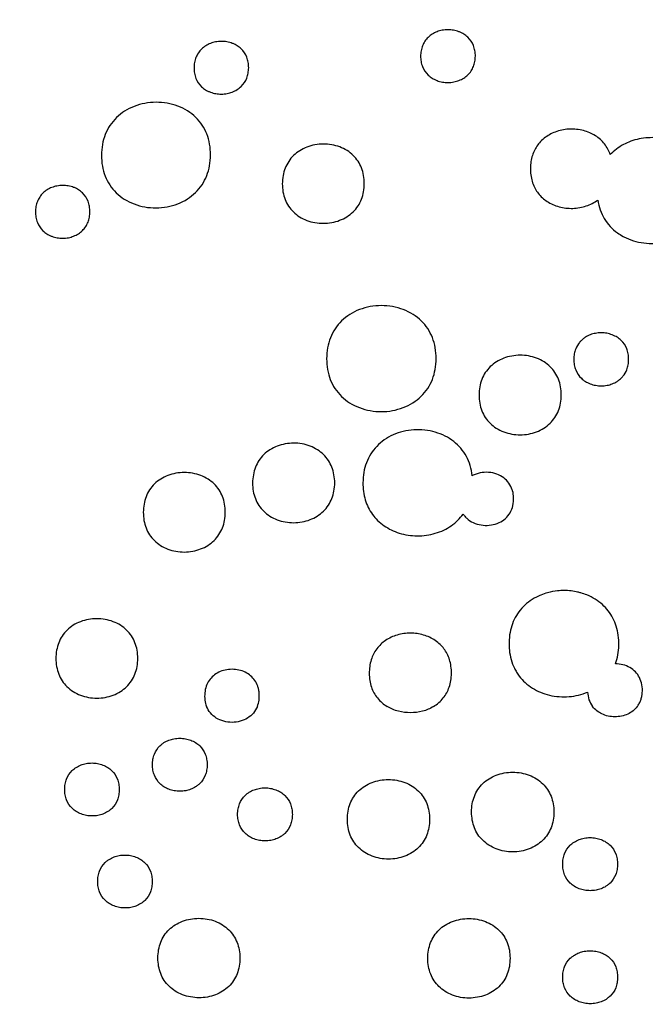
# Model space of a CAD drawing. Units: millimetres. Extents: x 24474 to 26435, y -9191 to 4772.
# Drawn here: x 25379 to 25447, y 3900 to 4007 of the extents above; entities that cross this region are included whole.
import ezdxf

# ---------------------------------------------------------------- set-up
doc = ezdxf.new("R2010")
doc.units = ezdxf.units.MM
doc.header["$PDMODE"] = 35
doc.layers.add('LINEE VISIBILI 2D', color=7, linetype='Continuous')
doc.layers.add('visibile', color=7, linetype='Continuous', lineweight=30)
doc.styles.add('ROMAND', font='romand')
doc.dimstyles.new('DIS_LISTINI', dxfattribs={"dimtxt": 10, "dimasz": 5, "dimexe": 3, "dimexo": 10, "dimgap": 5, "dimtad": 1, "dimdec": 1, "dimlfac": 0.1, "dimdsep": 46, "dimtxsty": 'ROMAND', "dimblk": 'OBLIQUE', "dimcen": 0, "dimse1": 1, "dimse2": 1, "dimadec": 0, "dimazin": 0, "dimtfac": 0.6, "dimtdec": 1, "dimtofl": 0, "dimtmove": 0, "dimatfit": 3, "dimldrblk": 'OBLIQUE', "dimfxl": 0, "dimtolj": 1, "dimarcsym": 0})

# ---------------------------------------------------------------- blocks, each defined once
blk = doc.blocks.new('_OBLIQUE')
at = {"color": 0, "linetype": 'ByBlock'}
blk.add_line((-0.5, -0.5), (0.5, 0.5), dxfattribs=at)
blk = doc.blocks.new('*D355')
at = {"layer": 'DEFPOINTS', "color": 0}
for p in [(25756.36, 4323.64), (25155.78, 3932.25), (25756.36, 3932.25)]:
    blk.add_point(p, dxfattribs=at)
at = {"layer": 'visibile', "color": 0, "lineweight": -2}
blk.add_line((25155.78, 4323.64), (25756.36, 4323.64), dxfattribs=at)
at = {"layer": 'visibile', "color": 0, "lineweight": -2, "xscale": 10, "yscale": 10, "zscale": 10, "rotation": 180}
blk.add_blockref('_OBLIQUE', (25155.78, 4323.64), dxfattribs=at)
at = {"layer": 'visibile', "color": 0, "lineweight": -2, "xscale": 10, "yscale": 10, "zscale": 10}
blk.add_blockref('_OBLIQUE', (25756.36, 4323.64), dxfattribs=at)
at = {"layer": 'visibile', "color": 0, "insert": (25454.44, 4338.64), "char_height": 20, "attachment_point": 5, "style": 'ROMAND'}
blk.add_mtext('\\A1;Ø60cm', dxfattribs=at)

msp = doc.modelspace()

# ---------------------------------------------------------------- linework, layer by layer
at = {"layer": 'LINEE VISIBILI 2D'}
for points, weights in [([(25155.78, 3932.25), (25155.78, 4232.53), (25456.07, 4232.53), (25756.36, 4232.53), (25756.36, 3932.25)], [1, 0.707106768584, 1, 0.707106768584, 1]), ([(25155.78, 3932.25), (25155.78, 3631.96), (25456.07, 3631.96), (25756.36, 3631.96), (25756.36, 3932.25)], [1, 0.707106768775, 1, 0.707106768775, 1])]:
    msp.add_rational_spline(points, weights, degree=2, knots=[0, 0, 0, 471.689956, 471.689956, 943.379912, 943.379912, 943.379912], dxfattribs=at)
for points, knots in [([(25428.78, 4002.98), (25428.78, 4003.18), (25428.75, 4003.57), (25428.54, 4004.31), (25428.12, 4004.94), (25427.61, 4005.33), (25427.27, 4005.52), (25426.91, 4005.68), (25426.41, 4005.81), (25425.79, 4005.86), (25425.18, 4005.81), (25424.6, 4005.64), (25424.08, 4005.39), (25423.63, 4005.03), (25423.27, 4004.6), (25423.01, 4004.11), (25422.86, 4003.56), (25422.83, 4003.17), (25422.82, 4002.97)], [0, 0, 0, 0, 0.593738, 1.165677, 2.270524, 2.828424, 3.089086, 3.415, 4.019893, 4.630724, 5.270694, 5.8491, 6.434944, 7.001033, 7.558377, 8.110522, 8.672998, 9.265842, 9.265842, 9.265842, 9.265842]), ([(25404.12, 4001.72), (25404.12, 4001.92), (25404.09, 4002.31), (25403.88, 4003.04), (25403.46, 4003.68), (25402.95, 4004.07), (25402.62, 4004.25), (25402.26, 4004.41), (25401.76, 4004.55), (25401.14, 4004.6), (25400.53, 4004.54), (25399.96, 4004.37), (25399.44, 4004.12), (25398.99, 4003.76), (25398.63, 4003.33), (25398.37, 4002.84), (25398.21, 4002.29), (25398.18, 4001.9), (25398.18, 4001.7)], [0, 0, 0, 0, 0.592941, 1.165796, 2.266417, 2.822866, 3.082826, 3.407879, 4.011162, 4.620564, 5.259123, 5.836428, 6.421254, 6.986675, 7.543365, 8.094961, 8.656853, 9.248831, 9.248831, 9.248831, 9.248831]), ([(25422.82, 4002.97), (25422.82, 4002.78), (25422.85, 4002.39), (25423.06, 4001.65), (25423.48, 4001.02), (25423.99, 4000.63), (25424.33, 4000.44), (25424.69, 4000.28), (25425.19, 4000.14), (25425.81, 4000.09), (25426.42, 4000.15), (25427, 4000.31), (25427.52, 4000.57), (25427.97, 4000.92), (25428.33, 4001.35), (25428.59, 4001.85), (25428.74, 4002.4), (25428.77, 4002.79), (25428.78, 4002.98)], [0, 0, 0, 0, 0.593704, 1.165746, 2.270697, 2.828703, 3.089426, 3.415427, 4.020527, 4.631582, 5.271798, 5.850412, 6.436413, 7.002622, 7.560032, 8.112219, 8.67444, 9.267583, 9.267583, 9.267583, 9.267583]), ([(25398.18, 4001.7), (25398.18, 4001.51), (25398.21, 4001.12), (25398.41, 4000.38), (25398.83, 3999.75), (25399.34, 3999.36), (25399.68, 3999.17), (25400.04, 3999.01), (25400.54, 3998.88), (25401.15, 3998.83), (25401.76, 3998.89), (25402.34, 3999.05), (25402.86, 3999.31), (25403.46, 3999.78), (25403.88, 4000.41), (25404.08, 4001.14), (25404.11, 4001.53), (25404.12, 4001.72)], [0, 0, 0, 0, 0.593071, 1.16593, 2.266707, 2.823285, 3.083313, 3.408457, 4.011966, 4.621606, 5.260435, 5.837978, 6.422987, 6.987818, 8.096821, 8.658482, 9.250784, 9.250784, 9.250784, 9.250784]), ([(25399.97, 3992.24), (25399.97, 3992.63), (25399.91, 3993.41), (25399.61, 3994.51), (25399.1, 3995.5), (25398.39, 3996.35), (25397.49, 3997.06), (25396.42, 3997.58), (25395.26, 3997.89), (25394.04, 3997.99), (25392.83, 3997.88), (25391.67, 3997.55), (25390.62, 3997.03), (25389.72, 3996.32), (25389, 3995.46), (25388.48, 3994.46), (25388.17, 3993.36), (25388.11, 3992.59), (25388.11, 3992.2)], [0, 0, 0, 0, 1.185988, 2.318503, 3.410359, 4.505026, 5.634128, 6.8214, 8.034332, 9.243103, 10.466807, 11.671027, 12.839056, 13.971271, 15.087887, 16.191995, 17.31593, 18.500841, 18.500841, 18.500841, 18.500841]), ([(25443.46, 3992.27), (25443.39, 3992.48), (25443.21, 3992.88), (25442.85, 3993.44), (25442.39, 3993.93), (25441.84, 3994.34), (25441.22, 3994.66), (25440.53, 3994.9), (25439.81, 3995.03), (25439.07, 3995.06), (25438.35, 3994.98), (25437.64, 3994.8), (25436.98, 3994.53), (25436.38, 3994.16), (25435.87, 3993.71), (25435.46, 3993.2), (25435.14, 3992.63), (25434.91, 3992.01), (25434.78, 3991.32), (25434.75, 3990.6), (25434.82, 3989.88), (25434.99, 3989.2), (25435.26, 3988.58), (25435.62, 3988.04), (25436.06, 3987.56), (25436.59, 3987.15), (25437.2, 3986.82), (25437.89, 3986.58), (25438.62, 3986.44), (25439.38, 3986.4), (25440.13, 3986.48), (25440.84, 3986.66), (25441.5, 3986.94), (25441.9, 3987.19), (25442.09, 3987.33)], [0, 0, 0, 0, 0.658154, 1.326192, 1.985479, 2.671325, 3.36552, 4.08291, 4.84741, 5.554616, 6.294572, 7.02749, 7.734985, 8.429681, 9.139216, 9.768164, 10.396937, 11.064616, 11.759277, 12.507378, 13.222491, 13.914186, 14.604446, 15.227035, 15.878605, 16.5342, 17.241603, 17.955298, 18.713602, 19.473797, 20.224019, 20.962545, 21.677327, 22.375054, 22.375054, 22.375054, 22.375054]), ([(25453.94, 3988.36), (25453.94, 3988.66), (25453.9, 3989.26), (25453.73, 3990.12), (25453.43, 3990.92), (25453.02, 3991.65), (25452.51, 3992.29), (25451.88, 3992.86), (25451.16, 3993.34), (25450.33, 3993.72), (25449.44, 3993.98), (25448.18, 3994.16), (25446.91, 3994.08), (25445.7, 3993.74), (25444.87, 3993.37), (25444.11, 3992.89), (25443.67, 3992.49), (25443.46, 3992.27)], [0, 0, 0, 0, 0.893312, 1.787487, 2.637934, 3.442306, 4.291497, 5.09255, 5.988609, 6.882297, 7.821213, 8.758091, 10.679487, 11.620088, 12.512788, 13.406384, 14.299724, 14.299724, 14.299724, 14.299724]), ([(25416.7, 3989.12), (25416.7, 3989.41), (25416.66, 3989.99), (25416.43, 3990.82), (25416.04, 3991.56), (25415.51, 3992.21), (25414.83, 3992.74), (25414.03, 3993.13), (25413.16, 3993.36), (25412.24, 3993.44), (25411.33, 3993.36), (25410.46, 3993.11), (25409.67, 3992.72), (25408.99, 3992.19), (25408.45, 3991.55), (25408.06, 3990.8), (25407.83, 3989.97), (25407.78, 3989.39), (25407.78, 3989.1)], [0, 0, 0, 0, 0.891208, 1.74074, 2.562893, 3.38602, 4.235248, 5.1283, 6.040651, 6.949734, 7.869931, 8.778015, 9.655978, 10.506552, 11.342921, 12.172243, 13.016575, 13.906832, 13.906832, 13.906832, 13.906832]), ([(25388.11, 3992.2), (25388.11, 3991.8), (25388.17, 3991.03), (25388.47, 3989.93), (25388.98, 3988.94), (25389.69, 3988.08), (25390.59, 3987.38), (25391.65, 3986.86), (25392.82, 3986.54), (25394.04, 3986.44), (25395.25, 3986.56), (25396.41, 3986.88), (25397.46, 3987.4), (25398.36, 3988.11), (25399.08, 3988.97), (25399.6, 3989.97), (25399.9, 3991.07), (25399.97, 3991.84), (25399.97, 3992.24)], [0, 0, 0, 0, 1.186532, 2.318974, 3.411073, 4.506051, 5.635588, 6.823403, 8.037049, 9.246688, 10.471354, 11.672712, 12.841392, 13.974121, 15.094685, 16.199061, 17.322931, 18.508238, 18.508238, 18.508238, 18.508238]), ([(25386.85, 3986.05), (25386.85, 3986.25), (25386.82, 3986.64), (25386.62, 3987.37), (25386.2, 3988.01), (25385.69, 3988.4), (25385.36, 3988.59), (25385, 3988.75), (25384.5, 3988.88), (25383.88, 3988.93), (25383.28, 3988.87), (25382.7, 3988.71), (25382.18, 3988.45), (25381.73, 3988.1), (25381.37, 3987.67), (25381.12, 3987.17), (25380.96, 3986.62), (25380.93, 3986.23), (25380.93, 3986.03)], [0, 0, 0, 0, 0.593155, 1.166081, 2.26662, 2.822922, 3.082695, 3.407427, 4.010256, 4.619133, 5.257146, 5.832158, 6.418378, 6.97998, 7.540117, 8.091936, 8.653908, 9.246087, 9.246087, 9.246087, 9.246087]), ([(25407.78, 3989.1), (25407.78, 3988.8), (25407.82, 3988.22), (25408.05, 3987.39), (25408.44, 3986.65), (25408.97, 3986), (25409.65, 3985.47), (25410.45, 3985.08), (25411.33, 3984.84), (25412.24, 3984.77), (25413.15, 3984.85), (25414.02, 3985.09), (25414.81, 3985.49), (25415.49, 3986.01), (25416.04, 3986.66), (25416.42, 3987.41), (25416.65, 3988.24), (25416.7, 3988.82), (25416.7, 3989.12)], [0, 0, 0, 0, 0.891389, 1.741035, 2.56335, 3.386662, 4.236159, 5.129529, 6.042287, 6.951878, 7.872614, 8.775593, 9.653959, 10.504794, 11.346888, 12.176384, 13.02057, 13.91121, 13.91121, 13.91121, 13.91121]), ([(25442.09, 3987.33), (25442.15, 3986.96), (25442.32, 3986.26), (25442.78, 3985.28), (25443.42, 3984.44), (25444.13, 3983.8), (25444.74, 3983.43), (25445.41, 3983.09), (25446.25, 3982.79), (25447.4, 3982.6), (25448.57, 3982.6), (25449.7, 3982.79), (25450.76, 3983.17), (25451.71, 3983.72), (25452.51, 3984.42), (25453.15, 3985.25), (25453.61, 3986.2), (25453.88, 3987.25), (25453.94, 3987.99), (25453.94, 3988.36)], [0, 0, 0, 0, 1.110212, 2.149685, 3.239101, 4.267151, 5.006596, 5.369772, 6.507852, 7.676684, 8.854071, 10.002973, 11.130078, 12.21118, 13.270267, 14.309783, 15.346382, 16.425244, 17.54903, 17.54903, 17.54903, 17.54903]), ([(25380.93, 3986.03), (25380.93, 3985.84), (25380.96, 3985.45), (25381.16, 3984.71), (25381.58, 3984.08), (25382.09, 3983.69), (25382.42, 3983.5), (25382.78, 3983.34), (25383.28, 3983.21), (25383.9, 3983.16), (25384.5, 3983.21), (25385.08, 3983.38), (25385.6, 3983.64), (25386.05, 3983.99), (25386.41, 3984.42), (25386.66, 3984.92), (25386.82, 3985.47), (25386.85, 3985.86), (25386.85, 3986.05)], [0, 0, 0, 0, 0.593307, 1.166249, 2.266964, 2.823393, 3.083226, 3.408034, 4.01106, 4.620142, 5.258394, 5.833621, 6.420008, 6.981761, 7.541984, 8.093895, 8.655646, 9.248171, 9.248171, 9.248171, 9.248171]), ([(25424.51, 3970.09), (25424.51, 3970.49), (25424.45, 3971.26), (25424.15, 3972.37), (25423.63, 3973.36), (25422.92, 3974.22), (25422.01, 3974.93), (25420.95, 3975.45), (25419.78, 3975.77), (25418.55, 3975.88), (25417.34, 3975.77), (25416.17, 3975.45), (25415.12, 3974.92), (25414.21, 3974.22), (25413.49, 3973.35), (25412.97, 3972.35), (25412.66, 3971.24), (25412.6, 3970.47), (25412.6, 3970.07)], [0, 0, 0, 0, 1.190522, 2.325725, 3.424514, 4.524659, 5.659714, 6.853359, 8.072643, 9.287519, 10.517038, 11.722762, 12.895277, 14.031574, 15.15543, 16.26337, 17.390971, 18.580586, 18.580586, 18.580586, 18.580586]), ([(25445.45, 3970.01), (25445.45, 3970.21), (25445.42, 3970.6), (25445.22, 3971.33), (25444.8, 3971.97), (25444.28, 3972.36), (25443.95, 3972.55), (25443.58, 3972.71), (25443.08, 3972.85), (25442.46, 3972.91), (25441.85, 3972.85), (25441.27, 3972.69), (25440.81, 3972.46), (25440.5, 3972.24), (25440.29, 3972.05), (25439.98, 3971.72), (25439.7, 3971.23), (25439.52, 3970.59), (25439.49, 3970.2), (25439.49, 3970)], [0, 0, 0, 0, 0.595592, 1.170252, 2.279996, 2.840595, 3.102408, 3.429643, 4.037241, 4.650543, 5.293015, 5.869805, 6.461396, 6.806081, 7.021379, 7.312823, 8.142452, 8.706832, 9.302076, 9.302076, 9.302076, 9.302076]), ([(25412.6, 3970.07), (25412.6, 3969.68), (25412.66, 3968.9), (25412.96, 3967.79), (25413.48, 3966.8), (25414.19, 3965.94), (25415.1, 3965.23), (25416.16, 3964.71), (25417.34, 3964.39), (25418.56, 3964.28), (25419.77, 3964.39), (25420.94, 3964.72), (25421.99, 3965.24), (25422.9, 3965.95), (25423.63, 3966.81), (25424.14, 3967.81), (25424.45, 3968.92), (25424.51, 3969.69), (25424.51, 3970.09)], [0, 0, 0, 0, 1.190622, 2.326013, 3.424953, 4.525294, 5.660635, 6.854617, 8.074346, 9.289788, 10.519918, 11.72615, 12.89911, 14.035699, 15.159738, 16.267849, 17.395299, 18.585278, 18.585278, 18.585278, 18.585278]), ([(25438.12, 3966.13), (25438.12, 3966.42), (25438.08, 3967.01), (25437.85, 3967.84), (25437.46, 3968.58), (25436.93, 3969.23), (25436.25, 3969.76), (25435.45, 3970.16), (25434.57, 3970.4), (25433.65, 3970.47), (25432.73, 3970.39), (25431.86, 3970.15), (25431.07, 3969.76), (25430.39, 3969.23), (25429.84, 3968.58), (25429.45, 3967.83), (25429.22, 3967), (25429.18, 3966.42), (25429.18, 3966.12)], [0, 0, 0, 0, 0.893914, 1.74614, 2.571344, 3.39758, 4.250188, 5.146821, 6.062699, 6.975218, 7.898684, 8.804078, 9.684582, 10.537461, 11.381409, 12.213063, 13.059583, 13.952666, 13.952666, 13.952666, 13.952666]), ([(25439.49, 3970), (25439.49, 3969.81), (25439.52, 3969.41), (25439.72, 3968.68), (25440.15, 3968.04), (25440.66, 3967.65), (25440.99, 3967.46), (25441.36, 3967.3), (25441.86, 3967.16), (25442.48, 3967.1), (25443.09, 3967.16), (25443.68, 3967.32), (25444.13, 3967.55), (25444.44, 3967.77), (25444.65, 3967.96), (25444.96, 3968.29), (25445.25, 3968.78), (25445.42, 3969.42), (25445.45, 3969.81), (25445.45, 3970.01)], [0, 0, 0, 0, 0.595599, 1.172186, 2.280235, 2.840938, 3.102801, 3.430098, 4.03785, 4.651313, 5.293959, 5.8709, 6.46261, 6.807362, 7.022702, 7.314186, 8.143916, 8.708061, 9.303651, 9.303651, 9.303651, 9.303651]), ([(25429.18, 3966.12), (25429.18, 3965.82), (25429.22, 3965.24), (25429.45, 3964.41), (25429.84, 3963.66), (25430.37, 3963.02), (25431.05, 3962.49), (25431.86, 3962.09), (25432.74, 3961.85), (25433.65, 3961.77), (25434.57, 3961.85), (25435.44, 3962.09), (25436.23, 3962.49), (25436.92, 3963.02), (25437.46, 3963.67), (25437.85, 3964.42), (25438.08, 3965.25), (25438.12, 3965.83), (25438.12, 3966.13)], [0, 0, 0, 0, 0.893401, 1.746133, 2.571348, 3.397638, 4.250332, 5.147102, 6.063166, 6.97591, 7.89962, 8.805216, 9.685907, 10.538859, 11.38286, 12.214532, 13.060776, 13.95413, 13.95413, 13.95413, 13.95413]), ([(25428.43, 3957.35), (25428.39, 3957.72), (25428.25, 3958.45), (25427.83, 3959.46), (25427.22, 3960.35), (25426.44, 3961.1), (25425.49, 3961.69), (25424.42, 3962.11), (25423.27, 3962.34), (25422.08, 3962.36), (25420.93, 3962.19), (25419.84, 3961.83), (25418.86, 3961.28), (25418.03, 3960.57), (25417.37, 3959.73), (25416.89, 3958.76), (25416.61, 3957.7), (25416.56, 3956.95), (25416.55, 3956.57)], [0, 0, 0, 0, 1.132257, 2.199245, 3.274811, 4.336404, 5.450681, 6.598984, 7.772151, 8.967715, 10.134466, 11.275641, 12.390172, 13.482462, 14.538893, 15.592099, 16.687987, 17.830221, 17.830221, 17.830221, 17.830221]), ([(25413.48, 3956.57), (25413.48, 3956.87), (25413.43, 3957.45), (25413.2, 3958.28), (25412.82, 3959.02), (25412.28, 3959.67), (25411.6, 3960.2), (25410.81, 3960.6), (25409.93, 3960.84), (25409.01, 3960.91), (25408.1, 3960.83), (25407.23, 3960.59), (25406.43, 3960.2), (25405.75, 3959.67), (25405.21, 3959.02), (25404.83, 3958.27), (25404.6, 3957.44), (25404.55, 3956.86), (25404.55, 3956.56)], [0, 0, 0, 0, 0.893351, 1.744929, 2.569511, 3.394713, 4.246215, 5.141546, 6.056027, 6.967257, 7.889461, 8.793601, 9.673059, 10.525046, 11.368188, 12.199373, 13.045351, 13.937854, 13.937854, 13.937854, 13.937854]), ([(25401.57, 3953.38), (25401.57, 3953.68), (25401.53, 3954.26), (25401.3, 3955.09), (25400.92, 3955.83), (25400.38, 3956.48), (25399.7, 3957.01), (25398.91, 3957.4), (25398.03, 3957.64), (25397.11, 3957.72), (25396.2, 3957.64), (25395.33, 3957.4), (25394.54, 3957.01), (25393.86, 3956.48), (25393.32, 3955.82), (25392.93, 3955.07), (25392.71, 3954.24), (25392.66, 3953.66), (25392.66, 3953.37)], [0, 0, 0, 0, 0.892723, 1.744999, 2.567551, 3.391867, 4.242376, 5.13661, 6.049872, 6.959925, 7.880947, 8.783917, 9.662322, 10.513407, 11.355706, 12.186276, 13.031612, 13.923475, 13.923475, 13.923475, 13.923475]), ([(25427.45, 3953.17), (25427.53, 3953.06), (25427.7, 3952.85), (25428.12, 3952.47), (25428.75, 3952.12), (25429.62, 3951.92), (25430.51, 3951.95), (25431.36, 3952.2), (25432.07, 3952.66), (25432.6, 3953.3), (25432.91, 3954.1), (25432.97, 3954.92), (25432.89, 3955.5), (25432.73, 3956.03), (25432.47, 3956.56), (25431.88, 3957.16), (25431.11, 3957.56), (25430.22, 3957.75), (25429.44, 3957.7), (25428.85, 3957.54), (25428.57, 3957.42), (25428.43, 3957.35)], [0, 0, 0, 0, 0.414407, 0.817747, 1.668244, 2.558195, 3.464954, 4.339007, 5.168224, 5.973101, 6.801682, 7.695872, 8.42223, 8.559452, 9.357483, 10.172011, 11.034736, 11.954522, 12.879103, 13.342706, 13.796665, 13.796665, 13.796665, 13.796665]), ([(25404.55, 3956.56), (25404.55, 3956.26), (25404.59, 3955.68), (25404.82, 3954.85), (25405.21, 3954.1), (25405.74, 3953.46), (25406.42, 3952.93), (25407.22, 3952.53), (25408.1, 3952.29), (25409.01, 3952.21), (25409.93, 3952.29), (25410.8, 3952.54), (25411.59, 3952.93), (25412.27, 3953.46), (25412.81, 3954.11), (25413.2, 3954.86), (25413.43, 3955.69), (25413.48, 3956.27), (25413.48, 3956.57)], [0, 0, 0, 0, 0.892834, 1.744896, 2.569462, 3.394696, 4.246234, 5.141632, 6.056205, 6.967583, 7.889958, 8.794242, 9.673813, 10.525873, 11.369035, 12.200219, 13.045895, 13.938652, 13.938652, 13.938652, 13.938652]), ([(25416.55, 3956.57), (25416.55, 3956.26), (25416.59, 3955.63), (25416.78, 3954.73), (25417.11, 3953.88), (25417.57, 3953.13), (25418.15, 3952.45), (25418.84, 3951.89), (25419.64, 3951.42), (25420.51, 3951.08), (25421.46, 3950.86), (25422.46, 3950.78), (25423.46, 3950.85), (25424.43, 3951.06), (25425.34, 3951.4), (25426.17, 3951.88), (25426.89, 3952.47), (25427.28, 3952.93), (25427.45, 3953.17)], [0, 0, 0, 0, 0.935981, 1.872927, 2.763676, 3.65279, 4.497208, 5.431637, 6.322385, 7.258607, 8.243472, 9.226422, 10.257035, 11.241038, 12.225252, 13.161693, 14.099669, 14.990154, 14.990154, 14.990154, 14.990154]), ([(25392.66, 3953.37), (25392.66, 3953.07), (25392.7, 3952.49), (25392.93, 3951.66), (25393.31, 3950.91), (25393.85, 3950.27), (25394.53, 3949.74), (25395.32, 3949.34), (25396.2, 3949.1), (25397.12, 3949.02), (25398.03, 3949.11), (25398.9, 3949.35), (25399.69, 3949.74), (25400.37, 3950.27), (25400.91, 3950.92), (25401.3, 3951.67), (25401.53, 3952.5), (25401.57, 3953.08), (25401.57, 3953.38)], [0, 0, 0, 0, 0.892665, 1.745048, 2.567609, 3.39197, 4.242549, 5.136823, 6.050176, 6.960373, 7.881572, 8.784692, 9.663235, 10.514395, 11.356726, 12.187322, 13.032374, 13.924515, 13.924515, 13.924515, 13.924515]), ([(25444.01, 3936.9), (25444.13, 3937.21), (25444.31, 3937.87), (25444.41, 3938.92), (25444.36, 3939.97), (25444.14, 3940.97), (25443.77, 3941.87), (25443.26, 3942.67), (25442.61, 3943.36), (25441.83, 3943.95), (25441.02, 3944.35), (25440.36, 3944.58), (25439.91, 3944.69), (25439.43, 3944.79), (25438.82, 3944.86), (25438.2, 3944.86), (25437.47, 3944.8), (25436.74, 3944.67), (25436.06, 3944.44), (25435.42, 3944.16), (25434.74, 3943.78), (25433.97, 3943.13), (25433.34, 3942.36), (25432.88, 3941.49), (25432.57, 3940.53), (25432.46, 3939.7), (25432.44, 3938.97), (25432.47, 3938.25), (25432.64, 3937.35), (25432.94, 3936.55), (25433.26, 3935.96), (25433.63, 3935.42), (25434.19, 3934.82), (25434.97, 3934.22), (25435.87, 3933.77), (25436.85, 3933.45), (25437.9, 3933.29), (25438.97, 3933.3), (25440.01, 3933.46), (25440.67, 3933.68), (25440.98, 3933.81)], [0, 0, 0, 0, 1.00476, 2.049579, 3.138752, 4.150691, 5.107738, 6.046869, 6.984059, 7.954575, 8.980236, 9.66508, 10.050901, 10.370035, 11.130178, 11.889886, 12.245565, 13.330035, 14.102509, 14.385379, 15.427505, 16.427527, 17.406188, 18.382359, 19.376997, 20.430121, 20.882214, 21.554781, 22.59548, 23.610103, 24.111094, 24.611699, 25.577784, 26.556511, 27.558798, 28.578221, 29.650302, 30.722369, 31.77113, 32.79948, 32.79948, 32.79948, 32.79948]), ([(25392.05, 3937.48), (25392.05, 3937.77), (25392.01, 3938.36), (25391.78, 3939.19), (25391.4, 3939.93), (25390.86, 3940.58), (25390.19, 3941.11), (25389.39, 3941.5), (25388.51, 3941.74), (25387.6, 3941.82), (25386.69, 3941.74), (25385.82, 3941.5), (25385.03, 3941.11), (25384.35, 3940.58), (25383.81, 3939.93), (25383.43, 3939.18), (25383.2, 3938.35), (25383.15, 3937.77), (25383.15, 3937.47)], [0, 0, 0, 0, 0.89231, 1.744146, 2.566437, 3.390361, 4.240417, 5.134034, 6.046495, 6.955681, 7.875702, 8.777558, 9.65485, 10.504914, 11.346232, 12.176159, 13.020842, 13.912334, 13.912334, 13.912334, 13.912334]), ([(25424.23, 3932.25), (25424.44, 3932.37), (25424.82, 3932.65), (25425.3, 3933.15), (25425.68, 3933.72), (25425.96, 3934.36), (25426.14, 3935.08), (25426.2, 3935.84), (25426.15, 3936.61), (25425.99, 3937.33), (25425.73, 3937.97), (25425.38, 3938.53), (25424.94, 3939.02), (25424.42, 3939.44), (25423.81, 3939.79), (25423.14, 3940.04), (25422.43, 3940.19), (25421.72, 3940.24), (25420.99, 3940.19), (25420.28, 3940.04), (25419.61, 3939.79), (25419.01, 3939.45), (25418.48, 3939.03), (25418.03, 3938.52), (25417.68, 3937.96), (25417.42, 3937.31), (25417.27, 3936.6), (25417.22, 3935.84), (25417.28, 3935.09), (25417.45, 3934.37), (25417.73, 3933.73), (25418.12, 3933.15), (25418.6, 3932.65), (25418.98, 3932.37), (25419.19, 3932.25)], [0, 0, 0, 0, 0.716188, 1.417549, 2.086061, 2.761921, 3.505154, 4.279995, 5.069877, 5.797507, 6.473023, 7.13938, 7.771786, 8.448886, 9.150331, 9.864786, 10.585148, 11.310784, 12.019135, 12.768206, 13.471841, 14.165849, 14.832906, 15.482307, 16.184541, 16.824555, 17.570011, 18.341799, 19.09983, 19.846466, 20.536335, 21.204195, 21.906274, 22.621653, 22.621653, 22.621653, 22.621653]), ([(25383.15, 3937.47), (25383.15, 3937.18), (25383.2, 3936.59), (25383.43, 3935.77), (25383.81, 3935.02), (25384.34, 3934.38), (25385.02, 3933.84), (25385.82, 3933.45), (25386.69, 3933.21), (25387.61, 3933.13), (25388.52, 3933.21), (25389.39, 3933.45), (25390.18, 3933.84), (25390.85, 3934.37), (25391.39, 3935.02), (25391.78, 3935.77), (25392.01, 3936.6), (25392.05, 3937.18), (25392.05, 3937.48)], [0, 0, 0, 0, 0.891825, 1.744221, 2.566546, 3.390515, 4.240601, 5.134234, 6.046726, 6.955961, 7.876086, 8.778029, 9.655422, 10.505549, 11.346894, 12.176876, 13.021287, 13.913099, 13.913099, 13.913099, 13.913099]), ([(25405.07, 3932.25), (25405.16, 3932.47), (25405.28, 3932.97), (25405.29, 3933.62), (25405.21, 3934.12), (25405.08, 3934.58), (25404.82, 3935.09), (25404.35, 3935.61), (25403.75, 3936), (25403.06, 3936.24), (25402.31, 3936.32), (25401.55, 3936.24), (25400.86, 3936), (25400.26, 3935.61), (25399.79, 3935.09), (25399.47, 3934.46), (25399.32, 3933.73), (25399.33, 3932.97), (25399.45, 3932.47), (25399.54, 3932.25)], [0, 0, 0, 0, 0.729131, 1.53186, 1.932453, 2.261118, 2.955115, 3.645541, 4.338896, 5.069484, 5.833854, 6.598303, 7.327089, 8.020811, 8.712669, 9.404621, 10.134935, 10.939419, 11.667792, 11.667792, 11.667792, 11.667792]), ([(25446.39, 3932.25), (25446.47, 3932.35), (25446.62, 3932.57), (25446.78, 3932.94), (25446.89, 3933.33), (25446.97, 3933.89), (25446.94, 3934.6), (25446.68, 3935.39), (25446.22, 3936.04), (25445.59, 3936.52), (25444.84, 3936.82), (25444.29, 3936.89), (25444.01, 3936.9)], [0, 0, 0, 0, 0.394971, 0.790401, 1.194928, 1.616635, 2.495293, 3.308191, 4.072287, 4.84714, 5.660541, 6.491438, 6.491438, 6.491438, 6.491438]), ([(25440.98, 3933.81), (25441, 3933.53), (25441.05, 3933.25), (25441.23, 3932.72), (25441.36, 3932.47), (25441.53, 3932.25)], [-1, -1, -1, -1, -0.500493, -0.500493, 0, 0, 0, 0]), ([(25405.07, 3932.25), (25404.96, 3931.99), (25404.67, 3931.51), (25404.02, 3930.95), (25403.21, 3930.6), (25402.31, 3930.48), (25401.41, 3930.6), (25400.59, 3930.95), (25399.93, 3931.51), (25399.65, 3931.99), (25399.54, 3932.25)], [0, 0, 0, 0, 0.832183, 1.664931, 2.543697, 3.457091, 4.362172, 5.249179, 6.092982, 6.914023, 6.914023, 6.914023, 6.914023]), ([(25424.23, 3932.25), (25424.05, 3932.13), (25423.66, 3931.93), (25422.82, 3931.65), (25421.72, 3931.51), (25420.61, 3931.65), (25419.77, 3931.93), (25419.37, 3932.13), (25419.19, 3932.25)], [0, 0, 0, 0, 0.656298, 1.301368, 2.647199, 3.967882, 4.637979, 5.294215, 5.294215, 5.294215, 5.294215]), ([(25446.39, 3932.25), (25446.26, 3932.07), (25445.94, 3931.75), (25445.36, 3931.39), (25444.68, 3931.17), (25443.96, 3931.1), (25443.23, 3931.17), (25442.56, 3931.4), (25441.98, 3931.75), (25441.67, 3932.06), (25441.53, 3932.25)], [0, 0, 0, 0, 0.660706, 1.342076, 2.048432, 2.773721, 3.519537, 4.233675, 4.865619, 5.54989, 5.54989, 5.54989, 5.54989]), ([(25393.66, 3925.91), (25393.66, 3926.11), (25393.69, 3926.5), (25393.89, 3927.24), (25394.24, 3927.78), (25394.66, 3928.15), (25394.97, 3928.37), (25395.43, 3928.6), (25396.01, 3928.76), (25396.62, 3928.82), (25397.24, 3928.76), (25397.82, 3928.6), (25398.35, 3928.34), (25398.95, 3927.87), (25399.37, 3927.23), (25399.57, 3926.5), (25399.6, 3926.11), (25399.6, 3925.91)], [0, 0, 0, 0, 0.595028, 1.158387, 2.277518, 2.492529, 2.836573, 3.426326, 4.00161, 4.64237, 5.25438, 5.860446, 6.448405, 7.022604, 8.12182, 8.690489, 9.285513, 9.285513, 9.285513, 9.285513]), ([(25384.11, 3923.22), (25384.11, 3923.42), (25384.14, 3923.81), (25384.34, 3924.54), (25384.7, 3925.08), (25385.12, 3925.45), (25385.43, 3925.68), (25385.88, 3925.9), (25386.46, 3926.07), (25387.07, 3926.12), (25387.69, 3926.07), (25388.27, 3925.9), (25388.8, 3925.64), (25389.39, 3925.17), (25389.81, 3924.54), (25390.01, 3923.81), (25390.04, 3923.42), (25390.04, 3923.22)], [0, 0, 0, 0, 0.594499, 1.157278, 2.275088, 2.489818, 2.833385, 3.422261, 3.99668, 4.636468, 5.247563, 5.852786, 6.439948, 7.013493, 8.111591, 8.679718, 9.274201, 9.274201, 9.274201, 9.274201]), ([(25399.6, 3925.91), (25399.6, 3925.71), (25399.57, 3925.33), (25399.37, 3924.59), (25399.01, 3924.05), (25398.59, 3923.68), (25398.28, 3923.45), (25397.83, 3923.23), (25397.25, 3923.07), (25396.64, 3923.01), (25396.02, 3923.07), (25395.44, 3923.23), (25394.9, 3923.49), (25394.31, 3923.96), (25393.89, 3924.6), (25393.69, 3925.33), (25393.66, 3925.72), (25393.66, 3925.91)], [0, 0, 0, 0, 0.595049, 1.158366, 2.277481, 2.492486, 2.836525, 3.426283, 4.001559, 4.642305, 5.254282, 5.860316, 6.448252, 7.022422, 8.121623, 8.690284, 9.285312, 9.285312, 9.285312, 9.285312]), ([(25428.37, 3920.77), (25428.37, 3921.07), (25428.41, 3921.65), (25428.64, 3922.48), (25429.03, 3923.23), (25429.58, 3923.89), (25430.26, 3924.42), (25431.05, 3924.81), (25431.93, 3925.05), (25432.84, 3925.13), (25433.76, 3925.05), (25434.64, 3924.81), (25435.44, 3924.41), (25436.12, 3923.87), (25436.66, 3923.23), (25437.04, 3922.48), (25437.27, 3921.65), (25437.32, 3921.07), (25437.32, 3920.77)], [0, 0, 0, 0, 0.894256, 1.741069, 2.573603, 3.417674, 4.271086, 5.152112, 6.058116, 6.982446, 7.896036, 8.813006, 9.710808, 10.564442, 11.391899, 12.216509, 13.071446, 13.965699, 13.965699, 13.965699, 13.965699]), ([(25414.86, 3919.98), (25414.86, 3920.28), (25414.9, 3920.86), (25415.13, 3921.69), (25415.52, 3922.44), (25416.06, 3923.09), (25416.74, 3923.62), (25417.54, 3924.01), (25418.41, 3924.25), (25419.32, 3924.33), (25420.24, 3924.25), (25421.12, 3924.01), (25421.92, 3923.61), (25422.6, 3923.08), (25423.14, 3922.43), (25423.52, 3921.69), (25423.75, 3920.86), (25423.8, 3920.27), (25423.8, 3919.98)], [0, 0, 0, 0, 0.893803, 1.740097, 2.572117, 3.415508, 4.268195, 5.148409, 6.053535, 6.977029, 7.889809, 8.805978, 9.703062, 10.556095, 11.383003, 12.207186, 13.061668, 13.95543, 13.95543, 13.95543, 13.95543]), ([(25390.04, 3923.22), (25390.04, 3923.02), (25390.01, 3922.64), (25389.81, 3921.9), (25389.46, 3921.36), (25389.04, 3920.99), (25388.73, 3920.76), (25388.28, 3920.54), (25387.7, 3920.38), (25387.09, 3920.32), (25386.47, 3920.38), (25385.89, 3920.54), (25385.36, 3920.8), (25384.76, 3921.27), (25384.34, 3921.91), (25384.14, 3922.64), (25384.11, 3923.03), (25384.11, 3923.22)], [0, 0, 0, 0, 0.594518, 1.157251, 2.275039, 2.489761, 2.83332, 3.422197, 3.996602, 4.636367, 5.247417, 5.8526, 6.439737, 7.01324, 8.111315, 8.679431, 9.273919, 9.273919, 9.273919, 9.273919]), ([(25402.92, 3920.52), (25402.92, 3920.71), (25402.95, 3921.1), (25403.16, 3921.84), (25403.51, 3922.38), (25403.93, 3922.75), (25404.24, 3922.98), (25404.7, 3923.2), (25405.28, 3923.36), (25405.89, 3923.42), (25406.51, 3923.36), (25407.09, 3923.2), (25407.62, 3922.94), (25408.22, 3922.47), (25408.64, 3921.83), (25408.84, 3921.1), (25408.87, 3920.71), (25408.87, 3920.51)], [0, 0, 0, 0, 0.595377, 1.15906, 2.278931, 2.494095, 2.838413, 3.428729, 4.004586, 4.646029, 5.258701, 5.865428, 6.454015, 7.028757, 8.128847, 8.697875, 9.293247, 9.293247, 9.293247, 9.293247]), ([(25408.87, 3920.51), (25408.87, 3920.31), (25408.84, 3919.93), (25408.64, 3919.19), (25408.29, 3918.65), (25407.87, 3918.28), (25407.56, 3918.05), (25407.1, 3917.83), (25406.52, 3917.67), (25405.91, 3917.61), (25405.29, 3917.67), (25404.71, 3917.83), (25404.17, 3918.09), (25403.58, 3918.56), (25403.16, 3919.2), (25402.95, 3919.93), (25402.92, 3920.32), (25402.92, 3920.52)], [0, 0, 0, 0, 0.595427, 1.159089, 2.278986, 2.494151, 2.838474, 3.428801, 4.004657, 4.646092, 5.25874, 5.865446, 6.454027, 7.028754, 8.128869, 8.697923, 9.293312, 9.293312, 9.293312, 9.293312]), ([(25437.32, 3920.77), (25437.32, 3920.47), (25437.27, 3919.89), (25437.04, 3919.06), (25436.66, 3918.31), (25436.11, 3917.66), (25435.43, 3917.13), (25434.64, 3916.73), (25433.76, 3916.49), (25432.85, 3916.41), (25431.93, 3916.49), (25431.05, 3916.74), (25430.25, 3917.13), (25429.57, 3917.67), (25429.03, 3918.31), (25428.65, 3919.06), (25428.42, 3919.89), (25428.37, 3920.47), (25428.37, 3920.77)], [0, 0, 0, 0, 0.894296, 1.741075, 2.573607, 3.417673, 4.271046, 5.152067, 6.058021, 6.982291, 7.895802, 8.812706, 9.710433, 10.564057, 11.391519, 12.216115, 13.071059, 13.965326, 13.965326, 13.965326, 13.965326]), ([(25423.8, 3919.98), (25423.8, 3919.68), (25423.75, 3919.1), (25423.52, 3918.27), (25423.14, 3917.52), (25422.59, 3916.86), (25421.91, 3916.33), (25421.12, 3915.94), (25420.25, 3915.7), (25419.33, 3915.62), (25418.41, 3915.7), (25417.54, 3915.95), (25416.74, 3916.34), (25416.06, 3916.88), (25415.52, 3917.52), (25415.13, 3918.27), (25414.9, 3919.1), (25414.86, 3919.68), (25414.86, 3919.98)], [0, 0, 0, 0, 0.893747, 1.739923, 2.571843, 3.415161, 4.267731, 5.147867, 6.052884, 6.976214, 7.888815, 8.804834, 9.701751, 10.554692, 11.381542, 12.205607, 13.05997, 13.953703, 13.953703, 13.953703, 13.953703]), ([(25438.28, 3915.1), (25438.28, 3915.3), (25438.31, 3915.69), (25438.51, 3916.42), (25438.87, 3916.97), (25439.29, 3917.34), (25439.6, 3917.56), (25440.06, 3917.79), (25440.64, 3917.95), (25441.25, 3918.01), (25441.88, 3917.95), (25442.46, 3917.79), (25442.99, 3917.53), (25443.59, 3917.06), (25444.02, 3916.42), (25444.22, 3915.69), (25444.25, 3915.3), (25444.25, 3915.1)], [0, 0, 0, 0, 0.596249, 1.160891, 2.282973, 2.498601, 2.843724, 3.43558, 4.012948, 4.656103, 5.270387, 5.878608, 6.468615, 7.044496, 8.14651, 8.716474, 9.31271, 9.31271, 9.31271, 9.31271]), ([(25387.7, 3913.22), (25387.7, 3913.42), (25387.73, 3913.8), (25387.93, 3914.54), (25388.28, 3915.08), (25388.7, 3915.45), (25389.01, 3915.67), (25389.46, 3915.9), (25390.05, 3916.06), (25390.65, 3916.11), (25391.27, 3916.06), (25391.86, 3915.9), (25392.38, 3915.63), (25392.98, 3915.16), (25393.4, 3914.53), (25393.6, 3913.8), (25393.63, 3913.41), (25393.63, 3913.21)], [0, 0, 0, 0, 0.594574, 1.157334, 2.275092, 2.489795, 2.833346, 3.422315, 3.996847, 4.636829, 5.248142, 5.853654, 6.441107, 7.014922, 8.113406, 8.681624, 9.276156, 9.276156, 9.276156, 9.276156]), ([(25444.25, 3915.1), (25444.25, 3914.9), (25444.22, 3914.51), (25444.01, 3913.78), (25443.66, 3913.24), (25443.24, 3912.86), (25442.92, 3912.64), (25442.47, 3912.41), (25441.89, 3912.25), (25441.27, 3912.2), (25440.65, 3912.25), (25440.07, 3912.41), (25439.53, 3912.67), (25438.93, 3913.14), (25438.51, 3913.78), (25438.31, 3914.51), (25438.28, 3914.9), (25438.28, 3915.1)], [0, 0, 0, 0, 0.596206, 1.160745, 2.28268, 2.498266, 2.843332, 3.43511, 4.012371, 4.65541, 5.269578, 5.877682, 6.467604, 7.04338, 8.145248, 8.715103, 9.311306, 9.311306, 9.311306, 9.311306]), ([(25393.63, 3913.21), (25393.63, 3913.01), (25393.6, 3912.63), (25393.4, 3911.89), (25393.05, 3911.35), (25392.63, 3910.98), (25392.32, 3910.76), (25391.87, 3910.53), (25391.29, 3910.37), (25390.68, 3910.32), (25390.06, 3910.37), (25389.48, 3910.53), (25388.95, 3910.8), (25388.35, 3911.26), (25387.93, 3911.9), (25387.73, 3912.63), (25387.7, 3913.02), (25387.7, 3913.22)], [0, 0, 0, 0, 0.594587, 1.157291, 2.275004, 2.489696, 2.833231, 3.422168, 3.996651, 4.636571, 5.247804, 5.853242, 6.440646, 7.014399, 8.112838, 8.681032, 9.275564, 9.275564, 9.275564, 9.275564]), ([(25394.25, 3904.9), (25394.25, 3905.2), (25394.3, 3905.78), (25394.52, 3906.61), (25394.91, 3907.36), (25395.45, 3908.01), (25396.13, 3908.53), (25396.92, 3908.92), (25397.79, 3909.16), (25398.7, 3909.24), (25399.62, 3909.16), (25400.5, 3908.92), (25401.29, 3908.52), (25401.97, 3907.99), (25402.5, 3907.34), (25402.89, 3906.59), (25403.12, 3905.77), (25403.17, 3905.18), (25403.17, 3904.89)], [0, 0, 0, 0, 0.892183, 1.736581, 2.566627, 3.407714, 4.257952, 5.135533, 6.037988, 6.95887, 7.86922, 8.783101, 9.678189, 10.529469, 11.354831, 12.177533, 13.030371, 13.922462, 13.922462, 13.922462, 13.922462]), ([(25423.61, 3904.86), (25423.61, 3905.16), (25423.65, 3905.74), (25423.88, 3906.57), (25424.27, 3907.33), (25424.81, 3907.98), (25425.49, 3908.51), (25426.29, 3908.9), (25427.16, 3909.13), (25428.08, 3909.22), (25428.99, 3909.13), (25429.87, 3908.89), (25430.67, 3908.49), (25431.35, 3907.96), (25431.89, 3907.32), (25432.27, 3906.57), (25432.51, 3905.74), (25432.55, 3905.16), (25432.55, 3904.86)], [0, 0, 0, 0, 0.893608, 1.739696, 2.571431, 3.414724, 4.267316, 5.147512, 6.05272, 6.976287, 7.889177, 8.805539, 9.70279, 10.555921, 11.382932, 12.208345, 13.061302, 13.954873, 13.954873, 13.954873, 13.954873]), ([(25438.28, 3902.8), (25438.28, 3903), (25438.31, 3903.39), (25438.52, 3904.13), (25438.87, 3904.67), (25439.3, 3905.04), (25439.61, 3905.26), (25440.06, 3905.49), (25440.65, 3905.65), (25441.26, 3905.7), (25441.88, 3905.65), (25442.46, 3905.49), (25443, 3905.23), (25443.6, 3904.76), (25444.02, 3904.12), (25444.22, 3903.39), (25444.25, 3903), (25444.25, 3902.8)], [0, 0, 0, 0, 0.595845, 1.1601, 2.281381, 2.496837, 2.841706, 3.4332, 4.010192, 4.652959, 5.266883, 5.874759, 6.464465, 7.040001, 8.141355, 8.710945, 9.306785, 9.306785, 9.306785, 9.306785]), ([(25403.17, 3904.89), (25403.17, 3904.59), (25403.12, 3904.01), (25402.89, 3903.18), (25402.51, 3902.43), (25401.97, 3901.78), (25401.29, 3901.25), (25400.5, 3900.86), (25399.63, 3900.62), (25398.71, 3900.55), (25397.8, 3900.63), (25396.92, 3900.87), (25396.13, 3901.27), (25395.45, 3901.8), (25394.91, 3902.45), (25394.53, 3903.19), (25394.3, 3904.02), (25394.25, 3904.6), (25394.25, 3904.9)], [0, 0, 0, 0, 0.892196, 1.736516, 2.566531, 3.407559, 4.257686, 5.135204, 6.037513, 6.958206, 7.868329, 8.782016, 9.676929, 10.52811, 11.353439, 12.17746, 13.028889, 13.920986, 13.920986, 13.920986, 13.920986]), ([(25432.55, 3904.86), (25432.55, 3904.56), (25432.51, 3903.98), (25432.28, 3903.15), (25431.89, 3902.4), (25431.35, 3901.75), (25430.67, 3901.22), (25429.87, 3900.83), (25429, 3900.59), (25428.08, 3900.51), (25427.17, 3900.59), (25426.29, 3900.83), (25425.49, 3901.23), (25424.81, 3901.76), (25424.27, 3902.41), (25423.89, 3903.15), (25423.65, 3903.98), (25423.61, 3904.57), (25423.61, 3904.86)], [0, 0, 0, 0, 0.893628, 1.739642, 2.571338, 3.414579, 4.267078, 5.147166, 6.052227, 6.975583, 7.888257, 8.804435, 9.701511, 10.554566, 11.381538, 12.206898, 13.059821, 13.953392, 13.953392, 13.953392, 13.953392]), ([(25444.25, 3902.8), (25444.25, 3902.6), (25444.22, 3902.22), (25444.02, 3901.48), (25443.66, 3900.94), (25443.24, 3900.57), (25442.93, 3900.34), (25442.47, 3900.12), (25441.89, 3899.95), (25441.28, 3899.9), (25440.66, 3899.95), (25440.07, 3900.12), (25439.54, 3900.38), (25438.94, 3900.85), (25438.52, 3901.48), (25438.32, 3902.22), (25438.28, 3902.6), (25438.28, 3902.8)], [0, 0, 0, 0, 0.595857, 1.160048, 2.281261, 2.496691, 2.84152, 3.432952, 4.009851, 4.65251, 5.266325, 5.874097, 6.463734, 7.039199, 8.140485, 8.710036, 9.305868, 9.305868, 9.305868, 9.305868])]:
    msp.add_open_spline(points, degree=3, knots=knots, dxfattribs=at)

# ---------------------------------------------------------------- dimensions: what is measured, and where the dimension line sits
at = {"layer": 'visibile'}
dim = msp.add_linear_dim(base=(25756.36, 4323.64), p1=(25155.78, 3932.25), p2=(25756.36, 3932.25), dimstyle='DIS_LISTINI', override={"dimtxt": 20, "dimasz": 10, "dimdec": 0, "dimpost": 'Ø<>cm'}, dxfattribs=at)
dim.commit()
dim.dimension.update_dxf_attribs({"geometry": '*D355', "text_midpoint": (25454.44, 4323.64), "dimtype": 160})

doc.saveas('drawing.dxf')
